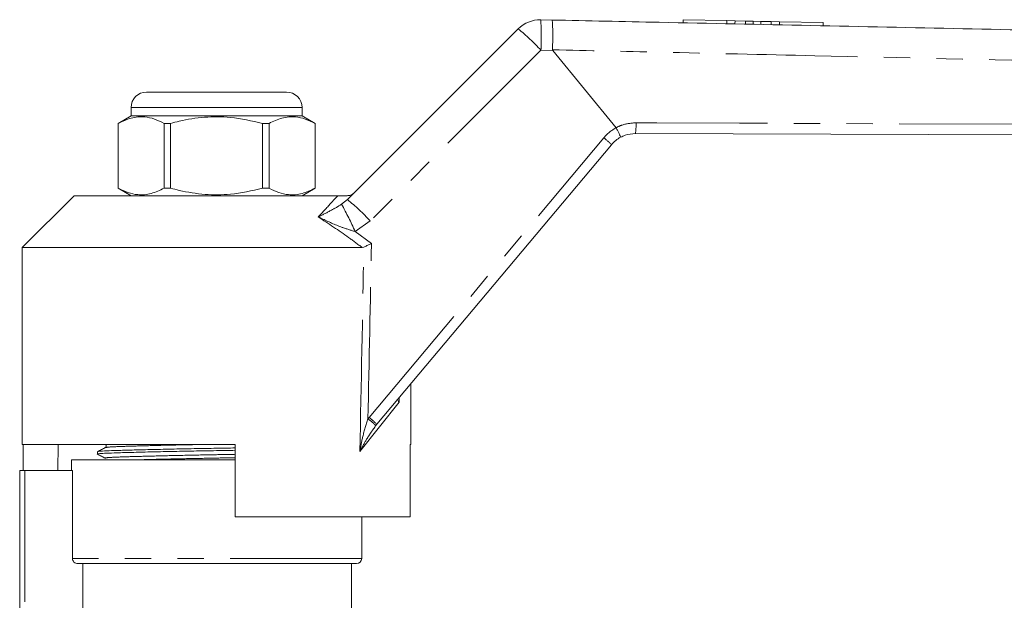
# Model space of a CAD drawing. Units: millimetres. Extents: x 151 to 256, y 89 to 257.
# Drawn here: x 173 to 220, y 227 to 255 of the extents above; entities that cross this region are included whole.
import ezdxf

# ---------------------------------------------------------------- set-up
doc = ezdxf.new("R2010")
doc.units = ezdxf.units.MM
doc.linetypes.add('PHANTOM', pattern=[12.7, 6.35, -1.27, 1.27, -1.27, 1.27, -1.27])

msp = doc.modelspace()

# ---------------------------------------------------------------- linework, layer by layer
at = {"color": 7, "linetype": 'Continuous', "lineweight": 15}
for p, q in [((197.68, 255.105), (198.221, 255.094)), ((204.551, 255.11), (204.548, 254.961)), ((204.551, 255.11), (206.65, 255.066)), ((188.351, 246.429), (196.588, 254.666)), ((206.65, 255.066), (206.647, 254.916)), ((206.65, 255.066), (207.05, 255.058)), ((207.05, 255.058), (207.047, 254.908)), ((207.05, 255.058), (207.55, 255.047)), ((207.55, 255.047), (207.547, 254.897)), ((207.55, 255.047), (207.925, 255.039)), ((207.925, 255.039), (207.922, 254.889)), ((207.925, 255.039), (208.3, 255.031)), ((208.3, 255.031), (208.297, 254.881)), ((208.3, 255.031), (208.8, 255.021)), ((208.8, 255.021), (208.797, 254.871)), ((208.8, 255.021), (209.2, 255.012)), ((209.2, 255.012), (209.197, 254.862)), ((209.2, 255.012), (211.3, 254.968)), ((211.3, 254.968), (211.296, 254.818)), ((201.312, 249.897), (198.261, 253.627)), ((178.665, 251.619), (182.04, 251.619)), ((182.04, 251.619), (185.415, 251.619)), ((177.915, 250.869), (177.915, 250.469)), ((186.165, 250.469), (186.165, 250.869)), ((177.915, 250.469), (177.29, 250.108)), ((186.165, 250.469), (177.915, 250.469)), ((186.79, 250.108), (186.165, 250.469)), ((177.29, 250.108), (177.29, 246.98)), ((177.294, 250.108), (177.29, 250.108)), ((177.294, 246.98), (177.294, 250.108)), ((179.822, 250.108), (179.512, 250.108)), ((179.512, 250.108), (179.512, 246.98)), ((179.822, 246.98), (179.822, 250.108)), ((184.568, 250.108), (184.259, 250.108)), ((184.259, 250.108), (184.259, 246.98)), ((184.568, 246.98), (184.568, 250.108)), ((186.79, 250.108), (186.787, 250.108)), ((186.787, 250.108), (186.787, 246.98)), ((186.79, 246.98), (186.79, 250.108)), ((201.314, 249.894), (201.312, 249.897)), ((238.48, 249.494), (202.243, 249.616)), ((201.089, 249.081), (189.769, 235.591)), ((175.165, 246.619), (172.665, 244.119)), ((175.165, 246.619), (187.886, 246.619)), ((177.29, 246.98), (177.915, 246.619)), ((177.294, 246.98), (177.29, 246.98)), ((179.822, 246.98), (179.512, 246.98)), ((184.568, 246.98), (184.259, 246.98)), ((186.165, 246.619), (186.79, 246.98)), ((186.79, 246.98), (186.787, 246.98)), ((172.665, 244.119), (172.665, 234.619)), ((172.665, 244.119), (189.064, 244.119)), ((189.142, 244.136), (189.064, 244.119)), ((191.415, 234.619), (191.415, 237.552)), ((189.769, 235.591), (189.724, 235.535)), ((172.665, 234.619), (182.94, 234.619)), ((172.709, 234.619), (172.709, 233.369)), ((174.404, 234.619), (174.382, 233.369)), ((176.29, 234.267), (176.29, 234.153)), ((182.94, 231.119), (182.94, 234.619)), ((191.372, 234.619), (191.415, 234.619)), ((191.372, 234.619), (191.372, 231.119)), ((175.04, 233.869), (175.04, 233.369)), ((182.94, 233.869), (175.04, 233.869)), ((172.54, 225.362), (172.54, 233.369)), ((172.79, 233.369), (172.54, 233.369)), ((175.086, 233.369), (172.79, 233.369)), ((175.086, 229.119), (175.086, 233.369)), ((182.94, 231.119), (191.372, 231.119)), ((189.04, 229.119), (189.04, 231.119)), ((188.79, 228.869), (175.338, 228.869)), ((175.59, 226.351), (175.59, 228.869)), ((188.54, 226.363), (188.54, 228.869))]:
    msp.add_line(p, q, dxfattribs=at)
at = {"color": 8, "linetype": 'PHANTOM', "lineweight": 0}
for p, q in [((197.689, 253.639), (189.452, 245.402)), ((198.261, 253.627), (197.689, 253.639)), ((182.04, 250.869), (177.915, 250.869)), ((186.165, 250.869), (182.04, 250.869)), ((189.4, 235.923), (200.719, 249.413)), ((188.07, 246.203), (188.351, 246.429)), ((189.452, 245.402), (188.722, 244.892)), ((188.722, 244.892), (189.511, 244.315)), ((190.848, 236.658), (188.954, 234.28)), ((190.848, 236.876), (190.848, 236.658)), ((189.342, 235.851), (189.4, 235.923)), ((172.79, 233.369), (172.79, 225.604)), ((189.04, 229.119), (175.086, 229.119))]:
    msp.add_line(p, q, dxfattribs=at)
at = {"color": 8, "linetype": 'PHANTOM', "lineweight": 0, "flags": 128}
msp.add_lwpolyline([(202.272, 250.138), (203.271, 250.134), (207.265, 250.119), (223.24, 250.056), (231.509, 250.022), (238.391, 249.995)], dxfattribs=at)
at = {"color": 7, "linetype": 'Continuous', "lineweight": 15}
for centre, radius, start, end in [((197.649, 253.606), 1.5, 88.7921, 135), ((178.665, 250.869), 0.75, 90, 180), ((185.415, 250.869), 0.75, 0, 90), ((202.238, 248.116), 1.5, 118.1907, 140), ((188.79, 229.119), 0.25, 270, 0)]:
    msp.add_arc(centre, radius, start, end, dxfattribs=at)
at = {"color": 8, "linetype": 'PHANTOM', "lineweight": 0}
for centre, radius, start, end in [((183.972, 254.289), 13.732, 357.2867, 3.4085), ((189.724, 246.206), 10.895, 43.0184, 50.9456), ((202.251, 248.127), 2, 117.9351, 140), ((199.834, 250.013), 2.441, 350.6599, 2.952), ((198.483, 246.556), 3.628, 44.0957, 51.9507), ((174.277, 238.518), 15.789, 23.8096, 29.1251), ((181.487, 237.969), 10.895, 43.0184, 50.9456), ((186.962, 232.589), 4.038, 46.8488, 53.8896), ((187.163, 233.066), 3.628, 44.0957, 51.9507)]:
    msp.add_arc(centre, radius, start, end, dxfattribs=at)
for centre, major_axis, ratio, start_param, end_param in [((182.027, 544.787), (-0.267, 446.73), 0.022097, 3.948745, 3.974655), ((182.04, 544.798), (-0.253, 446.73), 0.020978, 3.943833, 3.974082)]:
    msp.add_ellipse(centre, major_axis=major_axis, ratio=ratio, start_param=start_param, end_param=end_param, dxfattribs=at)
at = {"color": 7, "linetype": 'Continuous', "lineweight": 15}
for points, knots in [([(198.249, 253.658), (198.251, 253.826), (198.256, 254.161), (198.255, 254.599), (198.247, 254.923), (198.234, 255.066), (198.225, 255.093), (198.222, 255.094), (198.221, 255.094)], [0, 0, 0, 0, 0.220727, 0.441454, 0.662189, 0.882939, 0.984528, 1, 1, 1, 1]), ([(198.221, 255.094), (199.943, 255.058), (206.549, 254.918), (218.038, 254.676), (229.671, 254.431), (236.42, 254.289), (238.285, 254.249)], [0, 0, 0, 0, 0.128933, 0.494622, 0.860312, 1, 1, 1, 1]), ([(198.249, 253.658), (198.249, 253.653), (198.25, 253.643), (198.256, 253.633), (198.26, 253.628), (198.261, 253.627)], [0, 0, 0, 0, 0.388425, 0.901369, 1, 1, 1, 1]), ([(177.294, 250.108), (177.501, 250.206), (177.92, 250.404), (178.512, 250.45), (179.046, 250.336), (179.356, 250.184), (179.512, 250.108)], [0, 0, 0, 0, 0.283856, 0.574172, 0.785714, 1, 1, 1, 1]), ([(179.822, 250.108), (179.961, 250.144), (180.496, 250.282), (181.458, 250.435), (182.822, 250.437), (183.745, 250.226), (184.259, 250.108)], [0, 0, 0, 0, 0.09581, 0.369092, 0.649056, 1, 1, 1, 1]), ([(184.568, 250.108), (184.776, 250.206), (185.195, 250.404), (185.786, 250.45), (186.321, 250.336), (186.631, 250.184), (186.787, 250.108)], [0, 0, 0, 0, 0.2838556, 0.5741716, 0.7857141, 1, 1, 1, 1]), ([(201.314, 249.894), (201.341, 249.845), (201.393, 249.745), (201.46, 249.611), (201.509, 249.507), (201.529, 249.453), (201.531, 249.44), (201.529, 249.439), (201.529, 249.439)], [0, 0, 0, 0, 0.213711, 0.427422, 0.641138, 0.85489, 0.98137, 1, 1, 1, 1]), ([(202.243, 249.616), (202.073, 249.602), (201.823, 249.581), (201.6, 249.473), (201.529, 249.439)], [0, 0, 0, 0, 0.681203, 1, 1, 1, 1]), ([(179.512, 246.98), (179.305, 246.882), (178.886, 246.683), (178.294, 246.638), (177.76, 246.752), (177.45, 246.903), (177.294, 246.98)], [0, 0, 0, 0, 0.283856, 0.574172, 0.785714, 1, 1, 1, 1]), ([(184.259, 246.98), (183.745, 246.862), (182.832, 246.653), (181.469, 246.652), (180.506, 246.803), (179.961, 246.944), (179.822, 246.98)], [0, 0, 0, 0, 0.350942, 0.623886, 0.90419, 1, 1, 1, 1]), ([(186.787, 246.98), (186.58, 246.882), (186.161, 246.683), (185.569, 246.638), (185.034, 246.752), (184.724, 246.903), (184.568, 246.98)], [0, 0, 0, 0, 0.2838556, 0.5741716, 0.7857141, 1, 1, 1, 1]), ([(187.886, 246.619), (187.972, 246.619), (188.07, 246.619), (188.238, 246.619), (188.291, 246.619), (188.322, 246.619), (188.333, 246.619)], [0, 0, 0, 0, 0.742857, 0.8563469, 0.9478953, 1, 1, 1, 1]), ([(188.333, 246.619), (188.39, 246.624), (188.503, 246.636), (188.618, 246.703), (188.673, 246.751), (188.686, 246.764), (188.687, 246.765)], [0, 0, 0, 0, 0.431782, 0.863419, 0.985975, 1, 1, 1, 1]), ([(189.142, 244.136), (189.19, 244.159), (189.282, 244.203), (189.417, 244.269), (189.492, 244.305), (189.51, 244.314), (189.511, 244.315)], [0, 0, 0, 0, 0.451312, 0.863765, 0.992303, 1, 1, 1, 1]), ([(190.848, 236.658), (190.848, 236.659), (190.824, 236.685), (190.81, 236.71), (190.797, 236.735)], [0, 0, 0, 0, 0.020029, 1, 1, 1, 1]), ([(182.94, 234.336), (182.639, 234.33), (181.973, 234.318), (180.92, 234.3), (179.831, 234.279), (178.815, 234.257), (177.932, 234.235), (177.224, 234.214), (176.694, 234.196), (176.378, 234.175), (176.252, 234.159), (176.303, 234.15), (176.311, 234.149)], [0, 0, 0, 0, 0.089739, 0.198341, 0.310525, 0.424208, 0.537137, 0.647144, 0.754742, 0.865948, 0.979379, 1, 1, 1, 1]), ([(176.671, 234.467), (176.608, 234.435), (176.483, 234.369), (176.357, 234.304), (176.295, 234.272)], [0, 0, 0, 0, 0.499985, 1, 1, 1, 1]), ([(176.312, 234.272), (176.332, 234.278), (176.375, 234.291), (176.705, 234.311), (177.229, 234.329), (177.941, 234.349), (178.824, 234.371), (179.841, 234.394), (180.931, 234.415), (181.98, 234.433), (182.643, 234.445), (182.94, 234.45)], [0, 0, 0, 0, 0.096004, 0.212241, 0.324707, 0.439691, 0.557729, 0.676556, 0.793815, 0.90733, 1, 1, 1, 1]), ([(176.67, 234.621), (176.684, 234.611), (176.71, 234.592), (176.722, 234.511), (176.69, 234.484), (176.67, 234.467)], [0, 0, 0, 0, 0.280292, 0.545703, 1, 1, 1, 1]), ([(176.294, 234.149), (176.357, 234.116), (176.482, 234.051), (176.608, 233.985), (176.67, 233.953)], [0, 0, 0, 0, 0.500015, 1, 1, 1, 1]), ([(175.338, 228.869), (175.272, 228.869), (175.207, 228.895), (175.113, 228.988), (175.086, 229.053), (175.086, 229.119)], [0, 0, 0, 0, 0.5, 0.5, 1, 1, 1, 1])]:
    msp.add_open_spline(points, degree=3, knots=knots, dxfattribs=at)
at = {"color": 8, "linetype": 'PHANTOM', "lineweight": 0}
for points, knots in [([(238.348, 252.749), (237.414, 252.771), (232.486, 252.884), (223.336, 253.092), (212.632, 253.334), (204.194, 253.524), (199.976, 253.619), (198.249, 253.658)], [0, 0, 0, 0, 0.069909, 0.3687, 0.684514, 0.870735, 1, 1, 1, 1]), ([(201.312, 249.897), (201.312, 249.897), (201.407, 249.949), (201.712, 250.088), (202.046, 250.118), (202.272, 250.138)], [0, 0, 0, 0, 0.00003, 0.32495, 1, 1, 1, 1]), ([(186.943, 245.595), (187.02, 245.678), (187.315, 245.995), (187.635, 246.343), (187.836, 246.564), (187.886, 246.619)], [0, 0, 0, 0, 0.209494, 0.803032, 1, 1, 1, 1]), ([(186.943, 245.595), (186.945, 245.596), (186.977, 245.612), (187.216, 245.732), (187.57, 245.907), (187.934, 246.123), (188.07, 246.203)], [0, 0, 0, 0, 0.003286, 0.091256, 0.660957, 1, 1, 1, 1]), ([(189.064, 244.119), (188.847, 244.281), (188.157, 244.797), (187.437, 245.27), (186.943, 245.595)], [0, 0, 0, 0, 0.3140797, 1, 1, 1, 1]), ([(188.722, 244.892), (188.51, 244.955), (187.95, 245.121), (187.375, 245.394), (186.998, 245.57), (186.945, 245.594), (186.943, 245.595)], [0, 0, 0, 0, 0.3437139, 0.908817, 0.9967006, 1, 1, 1, 1]), ([(188.954, 234.28), (188.954, 234.282), (188.994, 234.524), (189.087, 235.054), (189.252, 235.57), (189.342, 235.851)], [0, 0, 0, 0, 0.002589, 0.457227, 1, 1, 1, 1]), ([(189.724, 235.535), (189.569, 235.315), (189.284, 234.907), (189.057, 234.48), (188.955, 234.282), (188.954, 234.28)], [0, 0, 0, 0, 0.538067, 0.997106, 1, 1, 1, 1]), ([(176.695, 234.467), (176.728, 234.476), (176.799, 234.494), (177.341, 234.518), (178.189, 234.545), (179.324, 234.574), (180.458, 234.6), (181.2, 234.614), (181.466, 234.619)], [0, 0, 0, 0, 0.158742, 0.339685, 0.520629, 0.707961, 0.895293, 1, 1, 1, 1]), ([(176.694, 233.953), (176.683, 233.954), (176.603, 233.965), (176.813, 233.987), (177.328, 234.013), (178.191, 234.039), (179.32, 234.068), (180.639, 234.098), (181.886, 234.121), (182.641, 234.136), (182.94, 234.142)], [0, 0, 0, 0, 0.021899, 0.171579, 0.316155, 0.46073, 0.610411, 0.760091, 0.904667, 1, 1, 1, 1]), ([(177.983, 233.869), (178.061, 233.871), (178.419, 233.883), (179.337, 233.906), (180.638, 233.935), (181.889, 233.958), (182.642, 233.973), (182.94, 233.979)], [0, 0, 0, 0, 0.071556, 0.329416, 0.587277, 0.836345, 1, 1, 1, 1])]:
    msp.add_open_spline(points, degree=3, knots=knots, dxfattribs=at)

doc.saveas('drawing.dxf')
